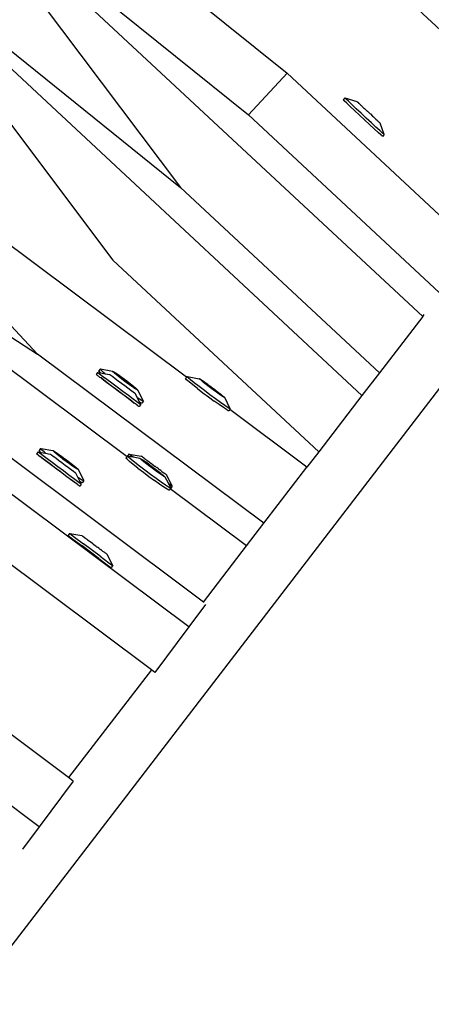
# Model space of a CAD drawing. Units: millimetres. Extents: x -173 to 1578, y 76 to 1107.
# Drawn here: x 846 to 855, y 543 to 565 of the extents above; entities that cross this region are included whole.
import ezdxf

# ---------------------------------------------------------------- set-up
doc = ezdxf.new("R2010")
doc.units = ezdxf.units.MM
doc.header["$LTSCALE"] = 45
doc.header["$PDSIZE"] = -1
doc.layers.add('VP-DIM', color=7, linetype='Continuous')
doc.layers.add('VP-HIC', color=6, linetype='Continuous')
doc.layers.add('VP-EQ', color=7, linetype='Continuous', true_color=0x8a3492)
doc.dimstyles.get("Standard").update_dxf_attribs({"dimtxt": 14, "dimasz": 15, "dimexe": 20, "dimexo": 50, "dimgap": 20, "dimtad": 0, "dimdec": 0, "dimzin": 0, "dimdsep": 46, "dimtxsty": 'Standard', "dimcen": -0.001, "dimadec": 0, "dimazin": 0, "dimtfac": 1, "dimtdec": 4, "dimtofl": 0, "dimtmove": 0, "dimatfit": 3, "dimfxl": 70, "dimfxlon": 1, "dimtolj": 1, "dimtzin": 0, "dimarcsym": 0})

# ---------------------------------------------------------------- blocks, each defined once
blk = doc.blocks.new('*D1163')
at = {"layer": 'Defpoints', "color": 0}
for p in [(1197.834, 1008.596), (1197.834, 732.302), (297.006, 509.621)]:
    blk.add_point(p, dxfattribs=at)
at = {"layer": 'VP-DIM', "color": 0, "lineweight": -2}
for p, q in [((297.006, 938.596), (297.006, 1028.596)), ((1197.834, 938.596), (1197.834, 1028.596)), ((312.006, 1008.596), (697.702, 1008.596)), ((1182.834, 1008.596), (772.702, 1008.596))]:
    blk.add_line(p, q, dxfattribs=at)
at = {"layer": 'VP-DIM', "color": 0}
for points in [[(312.006, 1011.096), (312.006, 1006.096), (297.006, 1008.596)], [(1182.834, 1006.096), (1182.834, 1011.096), (1197.834, 1008.596)]]:
    blk.add_solid(points, dxfattribs=at)
at = {"layer": 'VP-DIM', "color": 0, "insert": (735.202, 1008.596), "char_height": 14, "attachment_point": 5}
blk.add_mtext('\\A1;905', dxfattribs=at)
blk = doc.blocks.new('*D1164')
at = {"layer": 'Defpoints', "color": 0}
for p in [(692.223, 740.596), (1459.834, 740.596), (1189.54, 226.69)]:
    blk.add_point(p, dxfattribs=at)
at = {"layer": 'VP-DIM', "color": 0, "lineweight": -2}
for p, q in [((1389.834, 740.596), (1479.834, 740.596)), ((1459.834, 725.596), (1459.834, 522.141)), ((1459.834, 241.69), (1459.834, 449.474)), ((1389.834, 226.69), (1479.834, 226.69))]:
    blk.add_line(p, q, dxfattribs=at)
at = {"layer": 'VP-DIM', "color": 0}
for points in [[(1462.334, 725.596), (1457.334, 725.596), (1459.834, 740.596)], [(1457.334, 241.69), (1462.334, 241.69), (1459.834, 226.69)]]:
    blk.add_solid(points, dxfattribs=at)
at = {"layer": 'VP-DIM', "color": 0, "insert": (1459.834, 485.808), "char_height": 14, "attachment_point": 5, "rotation": 90}
blk.add_mtext('\\A1;515', dxfattribs=at)
blk = doc.blocks.new('*D1165')
at = {"layer": 'Defpoints', "color": 0}
for p in [(94.92, 1087.143), (94.92, 483.608), (1349.92, 483.608)]:
    blk.add_point(p, dxfattribs=at)
at = {"layer": 'VP-DIM', "color": 0, "lineweight": -2}
for p, q in [((94.92, 1017.143), (94.92, 1107.143)), ((1349.92, 1017.143), (1349.92, 1107.143)), ((109.92, 1087.143), (679.087, 1087.143)), ((1334.92, 1087.143), (765.753, 1087.143))]:
    blk.add_line(p, q, dxfattribs=at)
at = {"layer": 'VP-DIM', "color": 0}
for points in [[(109.92, 1089.643), (109.92, 1084.643), (94.92, 1087.143)], [(1334.92, 1084.643), (1334.92, 1089.643), (1349.92, 1087.143)]]:
    blk.add_solid(points, dxfattribs=at)
at = {"layer": 'VP-DIM', "color": 0, "insert": (722.42, 1087.143), "char_height": 14, "attachment_point": 5}
blk.add_mtext('\\A1;1255', dxfattribs=at)
blk = doc.blocks.new('2902_')
at = {"color": 0}
for p, q in [((110.292, 78.428), (100.143, 87.892)), ((97.717, 85.291), (104.436, 79.872)), ((107.364, 74.613), (96.878, 84.391)), ((96.878, 84.391), (103.597, 78.972)), ((106.051, 72.902), (95.414, 82.821)), ((95.414, 82.821), (102.133, 77.402)), ((95.414, 82.821), (100.669, 75.832)), ((99.123, 81.406), (102.133, 77.402)), ((93.065, 80.18), (99.044, 73.799)), ((104.436, 79.872), (103.597, 78.972)), ((108.495, 76.087), (104.436, 79.872)), ((105.682, 79.338), (105.645, 79.299)), ((105.669, 79.275), (105.645, 79.299)), ((105.721, 79.226), (105.669, 79.275)), ((105.707, 79.315), (105.682, 79.338)), ((105.682, 79.338), (105.939, 79.265)), ((105.758, 79.266), (105.707, 79.315)), ((105.796, 79.155), (105.721, 79.226)), ((105.833, 79.195), (105.758, 79.266)), ((105.939, 79.265), (105.942, 79.263)), ((105.954, 79.251), (105.942, 79.263)), ((105.954, 79.251), (105.962, 79.245)), ((105.962, 79.245), (105.984, 79.222)), ((105.998, 79.212), (105.984, 79.222)), ((105.998, 79.212), (106.028, 79.18)), ((105.89, 79.067), (105.796, 79.155)), ((105.927, 79.106), (105.833, 79.195)), ((105.997, 78.967), (105.89, 79.067)), ((106.034, 79.007), (105.927, 79.106)), ((106.028, 79.18), (106.046, 79.167)), ((106.145, 78.903), (106.034, 79.007)), ((106.056, 79.157), (106.046, 79.167)), ((106.056, 79.157), (106.084, 79.128)), ((106.084, 79.128), (106.104, 79.113)), ((106.104, 79.113), (106.147, 79.069)), ((106.147, 79.069), (106.163, 79.055)), ((106.163, 79.055), (106.169, 79.053)), ((106.213, 79.007), (106.169, 79.053)), ((106.213, 79.007), (106.218, 79.006)), ((106.218, 79.006), (106.235, 78.992)), ((108.095, 74.778), (103.597, 78.972)), ((106.108, 78.863), (105.997, 78.967)), ((106.217, 78.762), (106.108, 78.863)), ((106.254, 78.802), (106.145, 78.903)), ((106.235, 78.992), (106.277, 78.947)), ((106.353, 78.71), (106.254, 78.802)), ((106.277, 78.947), (106.297, 78.933)), ((106.297, 78.933), (106.326, 78.903)), ((106.326, 78.903), (106.335, 78.893)), ((106.353, 78.881), (106.335, 78.893)), ((106.353, 78.881), (106.384, 78.848)), ((106.384, 78.848), (106.397, 78.839)), ((106.419, 78.816), (106.397, 78.839)), ((106.428, 78.81), (106.419, 78.816)), ((106.439, 78.798), (106.428, 78.81)), ((106.442, 78.796), (106.439, 78.798)), ((106.529, 78.549), (106.442, 78.796)), ((106.316, 78.67), (106.217, 78.762)), ((106.398, 78.594), (106.316, 78.67)), ((106.435, 78.634), (106.353, 78.71)), ((106.458, 78.539), (106.398, 78.594)), ((106.495, 78.579), (106.435, 78.634)), ((106.529, 78.549), (106.495, 78.579)), ((106.492, 78.509), (106.458, 78.539)), ((106.497, 78.505), (106.492, 78.509)), ((106.534, 78.545), (106.497, 78.505)), ((106.534, 78.545), (106.529, 78.549)), ((102.261, 73.3), (96.306, 77.755)), ((106.43, 73.396), (102.133, 77.402)), ((102.312, 67.9), (90.493, 76.742)), ((94.882, 76.47), (99.044, 73.799)), ((100.975, 71.581), (95.021, 76.036)), ((105.117, 71.685), (100.669, 75.832)), ((101.501, 66.971), (89.756, 75.757)), ((107.364, 74.613), (106.43, 73.396)), ((107.364, 74.613), (107.397, 74.656)), ((108.281, 73.789), (91.886, 52.422)), ((103.933, 70.142), (99.044, 73.799)), ((100.394, 73.476), (100.362, 73.432)), ((100.394, 73.476), (100.403, 73.478)), ((100.417, 73.45), (100.394, 73.476)), ((100.403, 73.478), (100.658, 73.431)), ((100.34, 73.404), (100.308, 73.36)), ((100.308, 73.36), (100.313, 73.357)), ((100.334, 73.339), (100.313, 73.357)), ((100.334, 73.339), (100.35, 73.331)), ((100.34, 73.404), (100.346, 73.401)), ((100.346, 73.401), (100.382, 73.374)), ((100.346, 73.401), (100.399, 73.394)), ((100.35, 73.331), (100.391, 73.296)), ((100.385, 73.406), (100.362, 73.432)), ((100.382, 73.374), (100.448, 73.326)), ((100.399, 73.394), (100.385, 73.406)), ((100.415, 73.283), (100.391, 73.296)), ((100.399, 73.394), (100.503, 73.376)), ((100.415, 73.283), (100.505, 73.216)), ((100.473, 73.234), (100.415, 73.283)), ((100.47, 73.403), (100.417, 73.45)), ((100.448, 73.326), (100.538, 73.26)), ((100.503, 73.376), (100.47, 73.403)), ((100.503, 73.376), (100.604, 73.358)), ((100.538, 73.26), (100.646, 73.179)), ((100.604, 73.358), (100.607, 73.357)), ((100.607, 73.357), (100.629, 73.341)), ((100.629, 73.341), (100.667, 73.312)), ((100.658, 73.431), (100.663, 73.432)), ((100.672, 73.416), (100.658, 73.431)), ((100.663, 73.432), (100.687, 73.419)), ((100.667, 73.312), (100.72, 73.273)), ((100.703, 73.388), (100.672, 73.416)), ((100.687, 73.419), (100.728, 73.393)), ((100.75, 73.349), (100.703, 73.388)), ((100.72, 73.273), (100.784, 73.225)), ((100.728, 73.393), (100.782, 73.356)), ((100.81, 73.301), (100.75, 73.349)), ((100.79, 73.342), (100.754, 73.356)), ((100.754, 73.356), (100.783, 73.333)), ((100.782, 73.356), (100.847, 73.309)), ((100.79, 73.342), (100.783, 73.333)), ((100.783, 73.333), (100.898, 73.239)), ((100.97, 73.212), (100.79, 73.342)), ((100.878, 73.249), (100.81, 73.301)), ((100.847, 73.309), (100.918, 73.257)), ((100.95, 73.194), (100.878, 73.249)), ((100.918, 73.257), (100.954, 73.23)), ((102.261, 73.3), (102.238, 73.27)), ((102.262, 73.245), (102.238, 73.27)), ((102.271, 73.313), (102.261, 73.3)), ((102.271, 73.313), (102.279, 73.314)), ((102.295, 73.289), (102.271, 73.313)), ((102.279, 73.314), (102.535, 73.268)), ((102.349, 73.242), (102.295, 73.289)), ((102.535, 73.268), (102.54, 73.269)), ((102.54, 73.269), (102.563, 73.256)), ((102.549, 73.254), (102.54, 73.269)), ((102.581, 73.226), (102.549, 73.254)), ((102.563, 73.256), (102.603, 73.229)), ((106.43, 73.396), (106.051, 72.902)), ((100.576, 73.156), (100.473, 73.234)), ((100.505, 73.216), (100.614, 73.135)), ((100.693, 73.069), (100.576, 73.156)), ((100.614, 73.135), (100.733, 73.046)), ((100.646, 73.179), (100.765, 73.09)), ((100.815, 72.977), (100.693, 73.069)), ((100.733, 73.046), (100.855, 72.955)), ((100.765, 73.09), (100.887, 72.999)), ((100.784, 73.225), (100.855, 73.173)), ((100.855, 73.173), (100.927, 73.119)), ((100.898, 73.239), (100.958, 73.196)), ((100.927, 73.119), (100.996, 73.067)), ((101.021, 73.143), (100.95, 73.194)), ((100.954, 73.23), (100.99, 73.203)), ((100.97, 73.212), (100.958, 73.196)), ((100.958, 73.196), (101.078, 73.109)), ((101.114, 73.096), (100.97, 73.212)), ((100.99, 73.203), (101.058, 73.151)), ((100.996, 73.067), (101.056, 73.021)), ((101.086, 73.096), (101.021, 73.143)), ((101.058, 73.151), (101.118, 73.103)), ((101.078, 73.109), (101.114, 73.096)), ((101.14, 73.059), (101.086, 73.096)), ((101.118, 73.103), (101.165, 73.064)), ((101.181, 73.033), (101.14, 73.059)), ((101.165, 73.064), (101.196, 73.036)), ((101.205, 73.02), (101.181, 73.033)), ((101.196, 73.036), (101.21, 73.021)), ((102.316, 73.199), (102.262, 73.245)), ((102.397, 73.133), (102.316, 73.199)), ((102.429, 73.177), (102.349, 73.242)), ((102.498, 73.053), (102.397, 73.133)), ((102.531, 73.097), (102.429, 73.177)), ((102.498, 73.053), (102.614, 72.965)), ((102.646, 73.009), (102.531, 73.097)), ((102.628, 73.188), (102.581, 73.226)), ((102.603, 73.229), (102.657, 73.191)), ((102.688, 73.141), (102.628, 73.188)), ((102.666, 73.179), (102.631, 73.194)), ((102.631, 73.194), (102.66, 73.171)), ((102.657, 73.191), (102.722, 73.145)), ((102.666, 73.179), (102.66, 73.171)), ((102.66, 73.171), (102.776, 73.079)), ((102.722, 73.145), (102.666, 73.179)), ((102.756, 73.088), (102.688, 73.141)), ((102.722, 73.145), (102.793, 73.092)), ((102.776, 73.079), (102.756, 73.088)), ((102.828, 73.034), (102.776, 73.079)), ((102.776, 73.079), (102.835, 73.035)), ((102.793, 73.092), (102.829, 73.065)), ((102.899, 72.982), (102.828, 73.034)), ((102.845, 73.048), (102.829, 73.065)), ((102.845, 73.048), (102.835, 73.035)), ((102.835, 73.035), (102.956, 72.948)), ((102.99, 72.933), (102.845, 73.048)), ((102.845, 73.048), (102.865, 73.038)), ((102.865, 73.038), (102.933, 72.986)), ((100.934, 72.888), (100.815, 72.977)), ((100.855, 72.955), (100.971, 72.868)), ((100.887, 72.999), (101.004, 72.911)), ((101.042, 72.808), (100.934, 72.888)), ((100.971, 72.868), (101.074, 72.79)), ((101.004, 72.911), (101.107, 72.834)), ((101.056, 73.021), (101.105, 72.984)), ((101.105, 72.984), (101.138, 72.959)), ((101.107, 72.834), (101.189, 72.771)), ((101.138, 72.959), (101.154, 72.946)), ((101.2, 72.854), (101.154, 72.946)), ((101.211, 72.846), (101.2, 72.854)), ((101.247, 72.759), (101.2, 72.854)), ((101.21, 73.021), (101.205, 73.02)), ((101.329, 72.782), (101.21, 73.021)), ((101.28, 72.802), (101.211, 72.846)), ((102.614, 72.965), (102.736, 72.874)), ((102.768, 72.917), (102.646, 73.009)), ((102.736, 72.874), (102.855, 72.785)), ((102.888, 72.829), (102.768, 72.917)), ((102.997, 72.75), (102.888, 72.829)), ((102.964, 72.936), (102.899, 72.982)), ((102.933, 72.986), (102.993, 72.939)), ((102.956, 72.948), (102.99, 72.933)), ((103.018, 72.898), (102.964, 72.936)), ((102.993, 72.939), (103.04, 72.9)), ((103.058, 72.871), (103.018, 72.898)), ((103.04, 72.9), (103.072, 72.873)), ((103.081, 72.858), (103.058, 72.871)), ((103.072, 72.873), (103.081, 72.858)), ((103.086, 72.858), (103.081, 72.858)), ((103.205, 72.619), (103.086, 72.858)), ((106.051, 72.902), (105.117, 71.685)), ((101.132, 72.741), (101.042, 72.808)), ((101.074, 72.79), (101.132, 72.741)), ((101.157, 72.727), (101.132, 72.741)), ((101.198, 72.693), (101.157, 72.727)), ((101.189, 72.771), (101.246, 72.728)), ((101.198, 72.693), (101.213, 72.684)), ((101.213, 72.684), (101.234, 72.666)), ((101.24, 72.663), (101.234, 72.666)), ((101.272, 72.707), (101.24, 72.663)), ((101.246, 72.728), (101.272, 72.707)), ((101.287, 72.737), (101.247, 72.759)), ((101.272, 72.707), (101.247, 72.759)), ((101.32, 72.78), (101.28, 72.802)), ((101.296, 72.739), (101.287, 72.737)), ((101.329, 72.782), (101.296, 72.739)), ((101.329, 72.782), (101.32, 72.78)), ((102.965, 72.707), (102.855, 72.785)), ((103.057, 72.643), (102.965, 72.707)), ((103.089, 72.686), (102.997, 72.75)), ((103.125, 72.598), (103.057, 72.643)), ((103.157, 72.641), (103.089, 72.686)), ((103.197, 72.618), (103.157, 72.641)), ((103.205, 72.619), (103.193, 72.603)), ((103.205, 72.619), (103.197, 72.618)), ((103.164, 72.575), (103.125, 72.598)), ((103.172, 72.576), (103.164, 72.575)), ((103.193, 72.603), (103.172, 72.576)), ((104.863, 71.353), (103.193, 72.603)), ((102.626, 68.438), (97.758, 72.08)), ((99.108, 71.757), (99.076, 71.713)), ((99.108, 71.757), (99.117, 71.759)), ((99.131, 71.731), (99.108, 71.757)), ((99.117, 71.759), (99.372, 71.712)), ((99.055, 71.685), (99.022, 71.641)), ((99.022, 71.641), (99.027, 71.638)), ((99.049, 71.621), (99.027, 71.638)), ((99.049, 71.621), (99.064, 71.612)), ((99.055, 71.685), (99.06, 71.682)), ((99.06, 71.682), (99.096, 71.656)), ((99.06, 71.682), (99.113, 71.675)), ((99.064, 71.612), (99.105, 71.577)), ((99.099, 71.688), (99.076, 71.713)), ((99.096, 71.656), (99.162, 71.607)), ((99.113, 71.675), (99.099, 71.688)), ((99.129, 71.564), (99.105, 71.577)), ((99.113, 71.675), (99.217, 71.657)), ((99.129, 71.564), (99.219, 71.497)), ((99.188, 71.515), (99.129, 71.564)), ((99.184, 71.684), (99.131, 71.731)), ((99.162, 71.607), (99.252, 71.541)), ((99.217, 71.657), (99.184, 71.684)), ((99.217, 71.657), (99.318, 71.639)), ((99.318, 71.639), (99.321, 71.638)), ((99.321, 71.638), (99.343, 71.622)), ((99.343, 71.622), (99.381, 71.594)), ((99.372, 71.712), (99.377, 71.713)), ((99.386, 71.697), (99.372, 71.712)), ((99.377, 71.713), (99.401, 71.7)), ((99.381, 71.594), (99.435, 71.554)), ((99.417, 71.669), (99.386, 71.697)), ((99.401, 71.7), (99.442, 71.674)), ((99.464, 71.63), (99.417, 71.669)), ((99.435, 71.554), (99.498, 71.507)), ((99.442, 71.674), (99.496, 71.637)), ((99.524, 71.582), (99.464, 71.63)), ((99.504, 71.624), (99.468, 71.637)), ((99.468, 71.637), (99.497, 71.614)), ((99.496, 71.637), (99.561, 71.59)), ((99.504, 71.624), (99.497, 71.614)), ((99.497, 71.614), (99.612, 71.521)), ((99.684, 71.493), (99.504, 71.624)), ((99.592, 71.53), (99.524, 71.582)), ((99.561, 71.59), (99.632, 71.538)), ((100.975, 71.581), (100.953, 71.551)), ((100.976, 71.526), (100.953, 71.551)), ((100.985, 71.594), (100.975, 71.581)), ((100.985, 71.594), (100.992, 71.595)), ((101.009, 71.57), (100.985, 71.594)), ((101.021, 71.642), (100.988, 71.598)), ((100.988, 71.598), (100.992, 71.595)), ((100.992, 71.595), (101.107, 71.576)), ((101.063, 71.523), (101.009, 71.57)), ((101.021, 71.642), (101.025, 71.638)), ((101.025, 71.638), (101.061, 71.611)), ((101.025, 71.638), (101.284, 71.596)), ((101.061, 71.611), (101.107, 71.576)), ((101.107, 71.576), (101.249, 71.55)), ((101.249, 71.55), (101.254, 71.55)), ((101.254, 71.55), (101.277, 71.537)), ((101.263, 71.535), (101.254, 71.55)), ((101.284, 71.596), (101.287, 71.594)), ((101.3, 71.585), (101.287, 71.594)), ((101.3, 71.585), (101.308, 71.578)), ((101.308, 71.578), (101.334, 71.56)), ((101.346, 71.549), (101.334, 71.56)), ((101.346, 71.549), (101.383, 71.523)), ((105.117, 71.685), (104.863, 71.353)), ((99.291, 71.437), (99.188, 71.515)), ((99.219, 71.497), (99.328, 71.417)), ((99.252, 71.541), (99.36, 71.46)), ((99.407, 71.35), (99.291, 71.437)), ((99.328, 71.417), (99.447, 71.328)), ((99.36, 71.46), (99.479, 71.371)), ((99.529, 71.258), (99.407, 71.35)), ((99.479, 71.371), (99.601, 71.28)), ((99.498, 71.507), (99.569, 71.454)), ((99.569, 71.454), (99.641, 71.4)), ((99.664, 71.476), (99.592, 71.53)), ((99.612, 71.521), (99.672, 71.477)), ((99.632, 71.538), (99.668, 71.511)), ((99.641, 71.4), (99.71, 71.348)), ((99.735, 71.424), (99.664, 71.476)), ((99.668, 71.511), (99.704, 71.484)), ((99.684, 71.493), (99.672, 71.477)), ((99.672, 71.477), (99.792, 71.39)), ((99.828, 71.377), (99.684, 71.493)), ((99.704, 71.484), (99.772, 71.432)), ((99.71, 71.348), (99.77, 71.302)), ((99.8, 71.377), (99.735, 71.424)), ((99.772, 71.432), (99.832, 71.384)), ((99.792, 71.39), (99.828, 71.377)), ((99.854, 71.34), (99.8, 71.377)), ((99.832, 71.384), (99.879, 71.345)), ((99.895, 71.314), (99.854, 71.34)), ((99.879, 71.345), (99.91, 71.317)), ((101.03, 71.48), (100.976, 71.526)), ((101.111, 71.415), (101.03, 71.48)), ((101.143, 71.458), (101.063, 71.523)), ((101.212, 71.334), (101.111, 71.415)), ((101.245, 71.378), (101.143, 71.458)), ((101.212, 71.334), (101.328, 71.246)), ((101.36, 71.29), (101.245, 71.378)), ((101.295, 71.508), (101.263, 71.535)), ((101.277, 71.537), (101.317, 71.51)), ((101.342, 71.469), (101.295, 71.508)), ((101.317, 71.51), (101.371, 71.472)), ((101.402, 71.422), (101.342, 71.469)), ((101.38, 71.46), (101.345, 71.475)), ((101.345, 71.475), (101.374, 71.452)), ((101.371, 71.472), (101.436, 71.426)), ((101.38, 71.46), (101.374, 71.452)), ((101.374, 71.452), (101.49, 71.36)), ((101.436, 71.426), (101.38, 71.46)), ((101.383, 71.523), (101.399, 71.509)), ((101.41, 71.501), (101.399, 71.509)), ((101.47, 71.369), (101.402, 71.422)), ((101.41, 71.501), (101.444, 71.478)), ((101.436, 71.426), (101.507, 71.374)), ((101.444, 71.478), (101.463, 71.461)), ((101.463, 71.461), (101.513, 71.426)), ((101.49, 71.36), (101.47, 71.369)), ((101.542, 71.315), (101.49, 71.36)), ((101.49, 71.36), (101.55, 71.316)), ((101.507, 71.374), (101.543, 71.346)), ((101.513, 71.426), (101.53, 71.413)), ((101.53, 71.413), (101.533, 71.408)), ((101.533, 71.408), (101.585, 71.372)), ((101.559, 71.329), (101.543, 71.346)), ((101.559, 71.329), (101.55, 71.316)), ((101.704, 71.214), (101.559, 71.329)), ((101.559, 71.329), (101.579, 71.319)), ((101.588, 71.368), (101.585, 71.372)), ((101.588, 71.368), (101.605, 71.354)), ((101.605, 71.354), (101.62, 71.346)), ((101.655, 71.319), (101.62, 71.346)), ((103.933, 70.142), (104.863, 71.353)), ((99.447, 71.328), (99.569, 71.236)), ((99.648, 71.169), (99.529, 71.258)), ((99.569, 71.236), (99.685, 71.149)), ((99.601, 71.28), (99.718, 71.192)), ((99.756, 71.089), (99.648, 71.169)), ((99.685, 71.149), (99.788, 71.071)), ((99.718, 71.192), (99.821, 71.115)), ((99.77, 71.302), (99.819, 71.265)), ((99.819, 71.265), (99.853, 71.24)), ((99.853, 71.24), (99.868, 71.228)), ((99.914, 71.135), (99.868, 71.228)), ((99.919, 71.301), (99.895, 71.314)), ((99.91, 71.317), (99.924, 71.302)), ((99.925, 71.127), (99.914, 71.135)), ((99.961, 71.04), (99.914, 71.135)), ((99.924, 71.302), (99.919, 71.301)), ((100.043, 71.063), (99.924, 71.302)), ((99.994, 71.083), (99.925, 71.127)), ((101.328, 71.246), (101.45, 71.155)), ((101.482, 71.198), (101.36, 71.29)), ((101.45, 71.155), (101.569, 71.067)), ((101.602, 71.11), (101.482, 71.198)), ((101.613, 71.263), (101.542, 71.315)), ((101.55, 71.316), (101.67, 71.229)), ((101.579, 71.319), (101.647, 71.267)), ((101.678, 71.217), (101.613, 71.263)), ((101.647, 71.267), (101.707, 71.22)), ((101.655, 71.319), (101.674, 71.303)), ((101.67, 71.229), (101.704, 71.214)), ((101.674, 71.303), (101.687, 71.295)), ((101.732, 71.179), (101.678, 71.217)), ((101.707, 71.279), (101.687, 71.295)), ((101.707, 71.279), (101.719, 71.271)), ((101.707, 71.22), (101.754, 71.181)), ((101.735, 71.257), (101.719, 71.271)), ((101.772, 71.152), (101.732, 71.179)), ((101.735, 71.257), (101.772, 71.232)), ((101.754, 71.181), (101.786, 71.154)), ((101.772, 71.232), (101.784, 71.221)), ((101.796, 71.139), (101.772, 71.152)), ((101.81, 71.203), (101.784, 71.221)), ((101.786, 71.154), (101.796, 71.139)), ((101.8, 71.139), (101.796, 71.139)), ((101.868, 71.007), (101.8, 71.139)), ((101.818, 71.196), (101.81, 71.203)), ((101.831, 71.186), (101.818, 71.196)), ((101.834, 71.184), (101.831, 71.186)), ((101.952, 70.944), (101.834, 71.184)), ((99.846, 71.022), (99.756, 71.089)), ((99.788, 71.071), (99.846, 71.022)), ((99.821, 71.115), (99.903, 71.052)), ((99.871, 71.009), (99.846, 71.022)), ((99.912, 70.974), (99.871, 71.009)), ((99.903, 71.052), (99.96, 71.009)), ((99.912, 70.974), (99.927, 70.965)), ((99.927, 70.965), (99.949, 70.947)), ((99.954, 70.945), (99.949, 70.947)), ((99.986, 70.988), (99.954, 70.945)), ((99.96, 71.009), (99.986, 70.988)), ((100.001, 71.018), (99.961, 71.04)), ((99.986, 70.988), (99.961, 71.04)), ((100.034, 71.061), (99.994, 71.083)), ((100.01, 71.02), (100.001, 71.018)), ((100.043, 71.063), (100.01, 71.02)), ((100.043, 71.063), (100.034, 71.061)), ((101.679, 70.988), (101.569, 71.067)), ((101.712, 71.031), (101.602, 71.11)), ((101.771, 70.924), (101.679, 70.988)), ((101.804, 70.967), (101.712, 71.031)), ((101.839, 70.879), (101.771, 70.924)), ((101.871, 70.922), (101.804, 70.967)), ((101.865, 71.008), (101.868, 71.007)), ((101.868, 71.007), (101.925, 70.964)), ((101.919, 70.901), (101.868, 71.007)), ((101.911, 70.899), (101.871, 70.922)), ((101.952, 70.944), (101.919, 70.901)), ((101.925, 70.964), (101.952, 70.944)), ((101.878, 70.856), (101.839, 70.879)), ((101.886, 70.857), (101.878, 70.856)), ((101.907, 70.884), (101.886, 70.857)), ((101.919, 70.901), (101.907, 70.884)), ((103.556, 69.65), (101.907, 70.884)), ((101.919, 70.901), (101.911, 70.899)), ((103.556, 69.65), (103.933, 70.142)), ((99.735, 69.923), (99.702, 69.88)), ((99.702, 69.88), (99.707, 69.876)), ((99.707, 69.876), (99.743, 69.848)), ((99.735, 69.923), (99.739, 69.919)), ((99.739, 69.919), (99.775, 69.892)), ((99.739, 69.919), (99.998, 69.877)), ((99.743, 69.848), (99.807, 69.799)), ((99.775, 69.892), (99.84, 69.843)), ((99.84, 69.843), (100.037, 69.694)), ((99.998, 69.877), (100.001, 69.875)), ((100.014, 69.866), (100.001, 69.875)), ((100.014, 69.866), (100.022, 69.859)), ((100.022, 69.859), (100.048, 69.841)), ((100.06, 69.83), (100.048, 69.841)), ((99.807, 69.799), (100.005, 69.651)), ((100.363, 69.383), (100.005, 69.651)), ((100.395, 69.427), (100.037, 69.694)), ((100.06, 69.83), (100.097, 69.804)), ((100.097, 69.804), (100.113, 69.79)), ((100.124, 69.782), (100.113, 69.79)), ((100.124, 69.782), (100.158, 69.759)), ((100.158, 69.759), (100.177, 69.742)), ((100.227, 69.707), (100.177, 69.742)), ((100.227, 69.707), (100.244, 69.694)), ((100.244, 69.694), (100.247, 69.689)), ((100.247, 69.689), (100.299, 69.653)), ((100.302, 69.649), (100.299, 69.653)), ((100.302, 69.649), (100.319, 69.635)), ((100.319, 69.635), (100.334, 69.627)), ((100.369, 69.6), (100.334, 69.627)), ((102.626, 68.438), (103.556, 69.65)), ((100.369, 69.6), (100.388, 69.584)), ((100.388, 69.584), (100.401, 69.576)), ((100.395, 69.427), (100.582, 69.288)), ((100.422, 69.561), (100.401, 69.576)), ((100.422, 69.561), (100.433, 69.553)), ((100.449, 69.538), (100.433, 69.553)), ((100.449, 69.538), (100.486, 69.513)), ((100.486, 69.513), (100.498, 69.502)), ((100.524, 69.484), (100.498, 69.502)), ((100.532, 69.477), (100.524, 69.484)), ((100.545, 69.468), (100.532, 69.477)), ((100.548, 69.465), (100.545, 69.468)), ((100.666, 69.226), (100.548, 69.465)), ((100.363, 69.383), (100.549, 69.244)), ((100.549, 69.244), (100.606, 69.202)), ((100.582, 69.288), (100.639, 69.245)), ((100.606, 69.202), (100.633, 69.182)), ((100.666, 69.226), (100.633, 69.182)), ((100.639, 69.245), (100.666, 69.226)), ((102.673, 68.383), (102.312, 67.9)), ((102.626, 68.438), (102.616, 68.425)), ((99.712, 64.64), (94.891, 68.247)), ((102.312, 67.9), (101.575, 66.916)), ((99.078, 63.579), (94.154, 67.263)), ((101.501, 66.971), (99.712, 64.64)), ((101.575, 66.916), (101.501, 66.971)), ((99.815, 64.563), (99.078, 63.579)), ((99.815, 64.563), (99.712, 64.64)), ((99.078, 63.579), (98.717, 63.096))]:
    blk.add_line(p, q, dxfattribs=at)
blk = doc.blocks.new('2902_2D')
at = {"layer": 'VP-EQ', "color": 0}
blk.add_blockref('2902_', (1034.681, 767.221), dxfattribs=at)

msp = doc.modelspace()

# ---------------------------------------------------------------- linework, layer by layer
at = {"layer": 'VP-HIC', "color": 1}
msp.add_circle((950.372, 468.07), 235.05, dxfattribs=at)

# ---------------------------------------------------------------- block references
at = {"layer": 'VP-EQ', "color": 0}
msp.add_blockref('2902_2D', (-287.261, -283.578), dxfattribs=at)

# ---------------------------------------------------------------- dimensions: what is measured, and where the dimension line sits
at = {"layer": 'VP-DIM', "color": 0}
dim = msp.add_linear_dim(base=(94.92, 1087.143), p1=(1349.92, 483.608), p2=(94.92, 483.608), dimstyle='Standard', dxfattribs=at)
dim.commit()
dim.dimension.update_dxf_attribs({"geometry": '*D1165', "text_midpoint": (722.42, 1087.143)})
dim = msp.add_linear_dim(base=(1197.834, 1008.596), p1=(297.006, 509.621), p2=(1197.834, 732.302), text='905', dimstyle='Standard', dxfattribs=at)
dim.commit()
dim.dimension.update_dxf_attribs({"geometry": '*D1163', "text_midpoint": (735.202, 1008.596), "dimtype": 160})
dim = msp.add_linear_dim(base=(1459.834, 740.596), p1=(1189.54, 226.69), p2=(692.223, 740.596), angle=90, text='515', dimstyle='Standard', dxfattribs=at)
dim.commit()
dim.dimension.update_dxf_attribs({"geometry": '*D1164', "text_midpoint": (1459.834, 485.808), "dimtype": 160})

doc.saveas('drawing.dxf')
